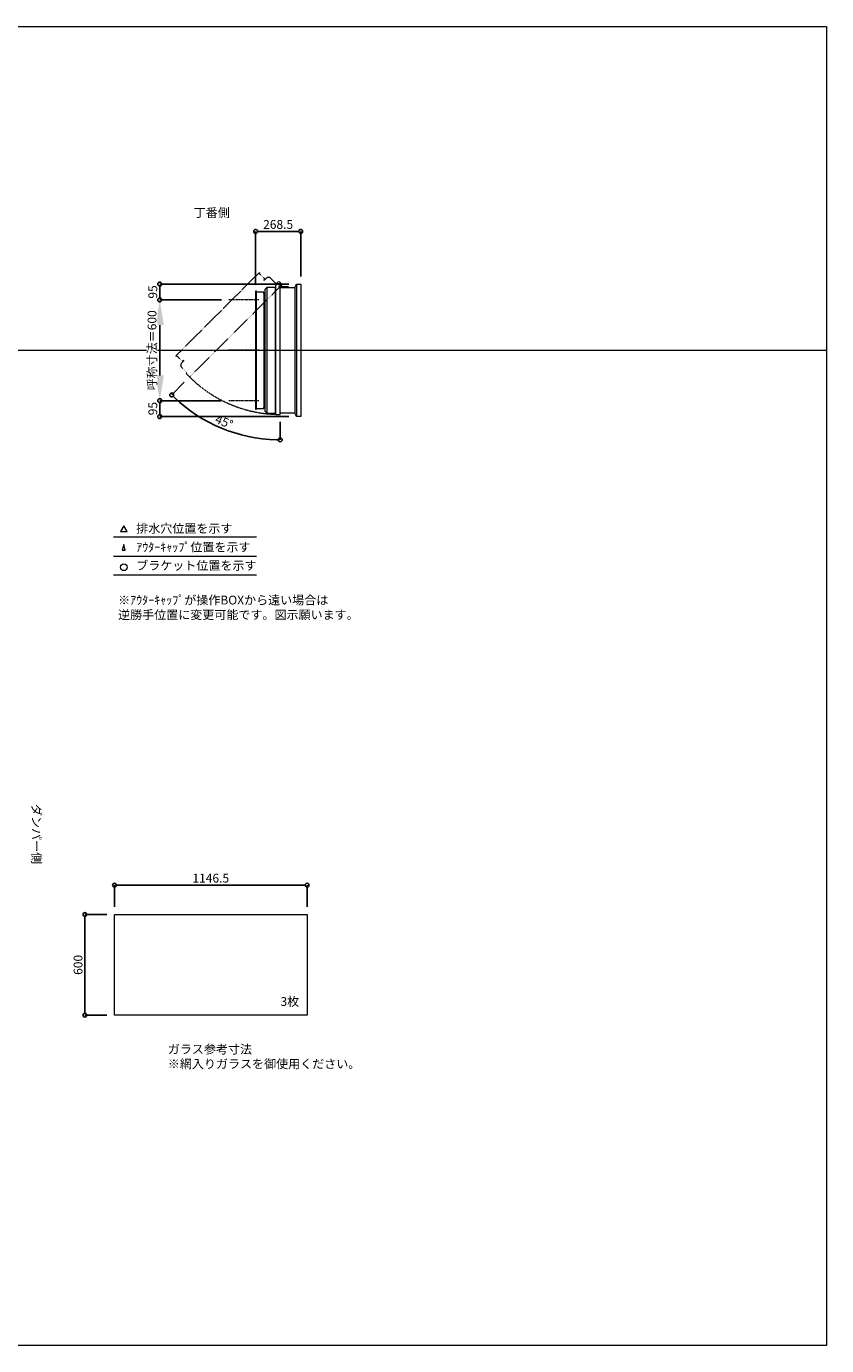
# Model space of a CAD drawing. Units: millimetres. Extents: x -12289 to 909215, y -2748 to 52629.
# Drawn here: x 50390 to 55154, y 33721 to 41581 of the extents above; entities that cross this region are included whole.
import ezdxf

# ---------------------------------------------------------------- set-up
doc = ezdxf.new("R2010")
doc.units = ezdxf.units.MM
doc.header["$LTSCALE"] = 0.3
doc.header["$PDMODE"] = 33
doc.header["$PDSIZE"] = 5
doc.linetypes.add('CENTER2', pattern=[28.575, 19.05, -3.175, 3.175, -3.175])
doc.linetypes.add('HIDDEN', pattern=[9.525, 6.35, -3.175])
doc.layers.get('0').update_dxf_attribs({"lineweight": 9})
doc.layers.get('Defpoints').update_dxf_attribs({"lineweight": 9})
doc.layers.add('VP', color=7, linetype='Continuous', lineweight=9, plot=False)
for name, color, linetype, lineweight in [('ガラス02', 141, 'Continuous', 9), ('テキスト', 50, 'Continuous', 9), ('テキスト @ 15', 50, 'Continuous', 9), ('中心線', 210, 'CENTER2', 9), ('型材02', 71, 'Continuous', 9), ('寸法', 10, 'Continuous', 9), ('寸法 @ 15', 10, 'Continuous', 9)]:
    doc.layers.add(name, color=color, linetype=linetype, lineweight=lineweight)
doc.styles.add('TGK-text', font='txt', dxfattribs={"height": 3.5})
doc.dimstyles.new('T-dim', dxfattribs={"dimtxt": 3.5, "dimasz": 1.5, "dimexe": 0, "dimexo": 3, "dimgap": 1, "dimtad": 1, "dimdec": 1, "dimdsep": 46, "dimtxsty": 'TGK-text', "dimblk": 'DOTBLANK', "dimcen": 0, "dimclrt": 2, "dimazin": 2, "dimtfac": 1, "dimtdec": 1, "dimtix": 1, "dimtmove": 2, "dimatfit": 3, "dimldrblk": 'OPEN30', "dimfxl": 1, "dimtolj": 1, "dimtzin": 0, "dimarcsym": 0})
doc.dimstyles.new('T-dimN', dxfattribs={"dimtxt": 3.5, "dimasz": 10, "dimexe": 0, "dimexo": 3, "dimgap": 1, "dimtad": 1, "dimdec": 1, "dimdsep": 46, "dimtxsty": 'TGK-text', "dimcen": 0, "dimclrt": 2, "dimazin": 2, "dimtfac": 1, "dimtdec": 1, "dimtix": 1, "dimtmove": 2, "dimatfit": 3, "dimldrblk": 'OPEN30', "dimfxl": 1, "dimtolj": 1, "dimtzin": 0, "dimarcsym": 0})

# ---------------------------------------------------------------- blocks, each defined once
blk = doc.blocks.new('*D647')
at = {"layer": 'Defpoints', "color": 0, "transparency": 16777216}
for p in [(51183.4, 39951), (51595.7, 39951), (51595.7, 39351)]:
    blk.add_point(p, dxfattribs=at)
at = {"layer": '寸法', "color": 0, "lineweight": -2, "transparency": 16777216}
for p, q in [((51550.7, 39951), (51183.4, 39951)), ((51183.4, 39501), (51183.4, 39801)), ((51550.7, 39351), (51183.4, 39351))]:
    blk.add_line(p, q, dxfattribs=at)
at = {"layer": '寸法', "color": 0, "transparency": 16777216}
for points in [[(51158.4, 39801), (51208.4, 39801), (51183.4, 39951)], [(51158.4, 39501), (51208.4, 39501), (51183.4, 39351)]]:
    blk.add_solid(points, dxfattribs=at)
at = {"layer": '寸法', "color": 2, "transparency": 16777216, "insert": (51137.6, 39651), "char_height": 52.5, "attachment_point": 5, "rotation": 90, "style": 'TGK-text', "bg_fill": 3, "box_fill_scale": 1.1, "bg_fill_color": 9, "bg_fill_true_color": 13158600, "bg_fill_transparency": 0}
blk.add_mtext('\\A1;呼称寸法＝600', dxfattribs=at)
blk = doc.blocks.new('_Open30')
at = {"color": 0, "linetype": 'ByBlock', "lineweight": -2}
for p, q in [((-1, 0.268), (0, 0)), ((0, 0), (-1, -0.268)), ((0, 0), (-1, 0))]:
    blk.add_line(p, q, dxfattribs=at)
blk = doc.blocks.new('_DotBlank')
at = {"color": 0, "linetype": 'ByBlock', "lineweight": -2}
blk.add_line((-0.5, 0), (-1, 0), dxfattribs=at)
blk.add_circle((0, 0), 0.5, dxfattribs=at)
blk = doc.blocks.new('*D648')
at = {"layer": 'Defpoints', "color": 0, "transparency": 16777216}
for p in [(51183.4, 40046), (51997.7, 40046), (51595.7, 39951)]:
    blk.add_point(p, dxfattribs=at)
at = {"layer": '寸法', "color": 0, "lineweight": -2, "transparency": 16777216}
for p, q in [((51952.7, 40046), (51183.4, 40046)), ((51183.4, 39973.5), (51183.4, 40023.5)), ((51550.7, 39951), (51183.4, 39951))]:
    blk.add_line(p, q, dxfattribs=at)
at = {"layer": '寸法', "color": 0, "lineweight": -2, "transparency": 16777216, "xscale": 22.5, "yscale": 22.5, "zscale": 22.5}
for p, rotation in [((51183.4, 40046), 90), ((51183.4, 39951), 270)]:
    blk.add_blockref('_DotBlank', p, dxfattribs=dict(at, rotation=rotation))
at = {"layer": '寸法', "color": 2, "transparency": 16777216, "insert": (51142.1, 39998.5), "char_height": 52.5, "attachment_point": 5, "rotation": 90, "style": 'TGK-text'}
blk.add_mtext('\\A1;95', dxfattribs=at)
blk = doc.blocks.new('*D649')
at = {"layer": 'Defpoints', "color": 0, "transparency": 16777216}
for p in [(51595.7, 39351), (51183.4, 39256), (51997.7, 39256)]:
    blk.add_point(p, dxfattribs=at)
at = {"layer": '寸法', "color": 0, "lineweight": -2, "transparency": 16777216}
for p, q in [((51550.7, 39351), (51183.4, 39351)), ((51183.4, 39328.5), (51183.4, 39278.5)), ((51952.7, 39256), (51183.4, 39256))]:
    blk.add_line(p, q, dxfattribs=at)
at = {"layer": '寸法', "color": 0, "lineweight": -2, "transparency": 16777216, "xscale": 22.5, "yscale": 22.5, "zscale": 22.5}
for p, rotation in [((51183.4, 39351), 90), ((51183.4, 39256), 270)]:
    blk.add_blockref('_DotBlank', p, dxfattribs=dict(at, rotation=rotation))
at = {"layer": '寸法', "color": 2, "transparency": 16777216, "insert": (51142.1, 39303.5), "char_height": 52.5, "attachment_point": 5, "rotation": 90, "style": 'TGK-text'}
blk.add_mtext('\\A1;95', dxfattribs=at)
blk = doc.blocks.new('*D650')
at = {"layer": 'Defpoints', "color": 0, "transparency": 16777216}
for p in [(52022.7, 40359.8), (52022.7, 40046), (51754.2, 40002.6)]:
    blk.add_point(p, dxfattribs=at)
at = {"layer": '寸法', "color": 0, "lineweight": -2, "transparency": 16777216}
for p, q in [((51754.2, 40047.6), (51754.2, 40359.8)), ((51776.7, 40359.8), (52000.2, 40359.8)), ((52022.7, 40091), (52022.7, 40359.8))]:
    blk.add_line(p, q, dxfattribs=at)
at = {"layer": '寸法', "color": 0, "lineweight": -2, "transparency": 16777216, "xscale": 22.5, "yscale": 22.5, "zscale": 22.5, "rotation": 180}
blk.add_blockref('_DotBlank', (51754.2, 40359.8), dxfattribs=at)
at = {"layer": '寸法', "color": 0, "lineweight": -2, "transparency": 16777216, "xscale": 22.5, "yscale": 22.5, "zscale": 22.5}
blk.add_blockref('_DotBlank', (52022.7, 40359.8), dxfattribs=at)
at = {"layer": '寸法', "color": 2, "transparency": 16777216, "insert": (51888.4, 40401), "char_height": 52.5, "attachment_point": 5, "style": 'TGK-text'}
blk.add_mtext('\\A1;268.5', dxfattribs=at)
blk = doc.blocks.new('*D651')
at = {"layer": 'Defpoints', "color": 0, "transparency": 16777216}
for p in [(51901.3, 40047.5), (51912.1, 40042.6), (51361.6, 39492.1), (51444, 39239.8), (51901.3, 39269)]:
    blk.add_point(p, dxfattribs=at)
at = {"layer": '寸法', "color": 0, "lineweight": -2, "transparency": 16777216}
for p, q in [((51329.8, 39460.3), (51254.6, 39385.1)), ((51901.3, 39224), (51901.3, 39117.3))]:
    blk.add_line(p, q, dxfattribs=at)
blk.add_arc((51901.3, 40031.8), 914.5, 226.40977, 268.59023, dxfattribs=at)
at = {"layer": '寸法', "color": 0, "lineweight": -2, "transparency": 16777216, "xscale": 22.5, "yscale": 22.5, "zscale": 22.5}
for p, rotation in [((51254.6, 39385.1), 135.7048831067343), ((51901.3, 39117.3), 359.2951168932654)]:
    blk.add_blockref('_DotBlank', p, dxfattribs=dict(at, rotation=rotation))
at = {"layer": '寸法', "color": 2, "transparency": 16777216, "insert": (51567.1, 39225), "char_height": 52.5, "attachment_point": 5, "rotation": 337.5, "style": 'TGK-text'}
blk.add_mtext('\\A1;45°', dxfattribs=at)
blk = doc.blocks.new('*U456')
at = {"layer": '中心線', "color": 0, "linetype": 'CENTER2', "transparency": 16777216}
blk.add_line((90.5, 0), (-90.5, 0), dxfattribs=at)
blk = doc.blocks.new('*D730')
at = {"layer": 'Defpoints', "color": 0, "transparency": 16777216}
for p in [(52060.4, 36464.7), (50913.9, 36289.5), (52060.4, 36289.5)]:
    blk.add_point(p, dxfattribs=at)
at = {"layer": '寸法', "color": 0, "lineweight": -2, "transparency": 16777216}
for p, q in [((50913.9, 36334.5), (50913.9, 36464.7)), ((50936.4, 36464.7), (52037.9, 36464.7)), ((52060.4, 36334.5), (52060.4, 36464.7))]:
    blk.add_line(p, q, dxfattribs=at)
at = {"layer": '寸法', "color": 0, "lineweight": -2, "transparency": 16777216, "xscale": 22.5, "yscale": 22.5, "zscale": 22.5, "rotation": 180}
blk.add_blockref('_DotBlank', (50913.9, 36464.7), dxfattribs=at)
at = {"layer": '寸法', "color": 0, "lineweight": -2, "transparency": 16777216, "xscale": 22.5, "yscale": 22.5, "zscale": 22.5}
blk.add_blockref('_DotBlank', (52060.4, 36464.7), dxfattribs=at)
at = {"layer": '寸法', "color": 2, "transparency": 16777216, "insert": (51487.2, 36506), "char_height": 52.5, "attachment_point": 5, "style": 'TGK-text'}
blk.add_mtext('\\A1;1146.5', dxfattribs=at)
blk = doc.blocks.new('*D731')
at = {"layer": 'Defpoints', "color": 0, "transparency": 16777216}
for p in [(50913.9, 36289.5), (50738.3, 35689.5), (50913.9, 35689.5)]:
    blk.add_point(p, dxfattribs=at)
at = {"layer": '寸法', "color": 0, "lineweight": -2, "transparency": 16777216}
for p, q in [((50868.9, 36289.5), (50738.3, 36289.5)), ((50738.3, 36267), (50738.3, 35712)), ((50868.9, 35689.5), (50738.3, 35689.5))]:
    blk.add_line(p, q, dxfattribs=at)
at = {"layer": '寸法', "color": 0, "lineweight": -2, "transparency": 16777216, "xscale": 22.5, "yscale": 22.5, "zscale": 22.5}
for p, rotation in [((50738.3, 36289.5), 90), ((50738.3, 35689.5), 270)]:
    blk.add_blockref('_DotBlank', p, dxfattribs=dict(at, rotation=rotation))
at = {"layer": '寸法', "color": 2, "transparency": 16777216, "insert": (50697, 35989.5), "char_height": 52.5, "attachment_point": 5, "rotation": 90, "style": 'TGK-text'}
blk.add_mtext('\\A1;600', dxfattribs=at)

msp = doc.modelspace()

# ---------------------------------------------------------------- linework, layer by layer
at = {"layer": 'VP'}
msp.add_line((43228.98, 39650.98), (55153.98, 39650.98), dxfattribs=at)
msp.add_lwpolyline([(43228.98, 41580.98), (55153.98, 41580.98), (55153.98, 33720.98), (43228.98, 33720.98)], close=True, dxfattribs=at)
at = {"layer": 'ガラス02'}
msp.add_lwpolyline([(50913.93, 36289.49), (52060.43, 36289.49), (52060.43, 35689.49), (50913.93, 35689.49)], close=True, dxfattribs=at)
at = {"layer": 'テキスト'}
for p, q in [((50909.1, 38540.61), (51759.5, 38540.61)), ((50909.1, 38424.58), (51759.5, 38424.58)), ((50909.1, 38313.54), (51759.5, 38313.54))]:
    msp.add_line(p, q, dxfattribs=at)
for points in [[(50989.39, 38570.79), (50969.57, 38605.13), (50949.75, 38570.79)], [(50978.51, 38459.76), (50969.57, 38494.09), (50960.63, 38459.76)]]:
    msp.add_lwpolyline(points, close=True, dxfattribs=at)
msp.add_circle((50969.57, 38358.59), 20.04, dxfattribs=at)
at = {"layer": '型材02'}
for p, q in [((51821.17, 40025.98), (51821.17, 39275.98)), ((51870.27, 40025.98), (51870.27, 39275.98)), ((51872.27, 40032.98), (51872.27, 39268.98)), ((51987.67, 40025.98), (51987.67, 39275.98)), ((51997.67, 40045.98), (51997.67, 39255.98)), ((51759.17, 39304.08), (51759.17, 39997.88)), ((51804.17, 39989.38), (51804.17, 39312.58)), ((51804.97, 39989.38), (51804.97, 39312.58)), ((51809.17, 39993.58), (51809.17, 39308.38))]:
    msp.add_line(p, q, dxfattribs=at)
at = {"layer": '型材02', "linetype": 'ByBlock'}
for p, q in [((51901.86, 40038.19), (51901.5, 40037.94)), ((51902.11, 40037.83), (51901.86, 40038.19)), ((51902.53, 40037.72), (51902.92, 40037.9)), ((51902.92, 40037.9), (51903.11, 40037.51)), ((51903.5, 40037.33), (51903.92, 40037.44)), ((51903.92, 40037.44), (51904.03, 40037.02)), ((51904.38, 40036.77), (51904.82, 40036.81)), ((51904.77, 40025.98), (51904.77, 40027.29)), ((51950.77, 40025.98), (51904.77, 40025.98)), ((51904.82, 40036.81), (51904.85, 40036.38)), ((51905.59, 40036.03), (51905.16, 40036.07)), ((51905.59, 40027.93), (51905.16, 40027.9)), ((51905.55, 40035.6), (51905.59, 40036.03)), ((51905.55, 40028.37), (51905.59, 40027.93)), ((51906.22, 40035.13), (51905.8, 40035.25)), ((51906.22, 40028.83), (51905.8, 40028.72)), ((51906.11, 40034.71), (51906.22, 40035.13)), ((51906.11, 40029.25), (51906.22, 40028.83)), ((51906.69, 40034.14), (51906.29, 40034.32)), ((51906.69, 40029.83), (51906.29, 40029.65)), ((51906.5, 40033.74), (51906.69, 40034.14)), ((51906.5, 40030.22), (51906.69, 40029.83)), ((51906.97, 40033.08), (51906.61, 40033.33)), ((51906.97, 40030.89), (51906.61, 40030.64)), ((51906.72, 40032.72), (51906.97, 40033.08)), ((51906.72, 40031.25), (51906.97, 40030.89)), ((51906.76, 40032.29), (51907.07, 40031.98)), ((51907.07, 40031.98), (51906.76, 40031.68)), ((51919.47, 40029.98), (51912.77, 40029.98)), ((51919.77, 40029.68), (51919.47, 40029.98)), ((51919.77, 40029.68), (51920.07, 40029.98)), ((51937.47, 40029.98), (51920.07, 40029.98)), ((51937.77, 40029.68), (51937.47, 40029.98)), ((51937.77, 40029.68), (51938.07, 40029.98)), ((51948.77, 40029.98), (51938.07, 40029.98)), ((51950.77, 40027.98), (51948.77, 40029.98)), ((51950.77, 40025.98), (51950.77, 40027.98))]:
    msp.add_line(p, q, dxfattribs=at)
at = {"layer": '型材02'}
msp.add_lwpolyline([(51754.17, 40002.58), (51754.17, 39299.38), (51759.17, 39299.38), (51759.17, 39304.08), (51804.17, 39304.08), (51804.17, 39312.58), (51804.97, 39312.58), (51809.17, 39308.38), (51809.17, 39287.98), (51821.17, 39275.98), (51870.27, 39275.98), (51872.27, 39268.98), (51901.27, 39268.98), (51901.27, 40047.48), (51876.41, 40047.48), (51870.27, 40025.98), (51821.17, 40025.98), (51809.17, 40013.98), (51809.17, 39993.58), (51804.97, 39989.38), (51804.17, 39989.38), (51804.17, 39997.88), (51759.17, 39997.88), (51759.17, 40002.58)], close=True, dxfattribs=at)
msp.add_lwpolyline([(51901.27, 40025.98), (51987.67, 40025.98), (51997.67, 40045.98), (52022.67, 40045.98), (52022.67, 39255.98), (51997.67, 39255.98), (51987.67, 39275.98), (51901.27, 39275.98)], dxfattribs=at)
msp.add_circle((51900.77, 40031.98), 6, dxfattribs=at)
at = {"layer": '型材02', "linetype": 'ByBlock'}
for centre, radius, start, end in [((51900.77, 40031.98), 10, 0.000067, 87.134016), ((51900.77, 40031.98), 6, 82.941575, 85.219808), ((51900.77, 40031.98), 6, 72.941575, 77.058425), ((51900.77, 40031.98), 6, 62.941575, 67.058425), ((51900.77, 40031.98), 6, 52.941575, 57.058425), ((51905.27, 40027.29), 0.5, 133.812787, 180), ((51900.77, 40031.98), 6, 42.941575, 47.058425), ((51900.77, 40031.98), 6, 313.812787, 317.058425), ((51900.77, 40031.98), 6, 32.941575, 37.058425), ((51900.77, 40031.98), 6, 322.941575, 327.058425), ((51900.77, 40031.98), 6, 22.941575, 27.058425), ((51900.77, 40031.98), 6, 332.941575, 337.058425), ((51900.77, 40031.98), 6, 12.941575, 17.058425), ((51900.77, 40031.98), 6, 342.941575, 347.058425), ((51900.77, 40031.98), 6, 2.941575, 7.058425), ((51900.77, 40031.98), 6, 352.941575, 357.058425), ((51912.77, 40031.98), 2, 180.000067, 270)]:
    msp.add_arc(centre, radius, start, end, dxfattribs=at)

# ---------------------------------------------------------------- texts
at = {"layer": 'テキスト @ 15', "char_height": 52.5, "attachment_point": 1, "style": 'TGK-text'}
for s, width, heights, insert in [('\\pi63.85358;丁番側', 323.0498, [0], (48033.29, 40497.44)), ('排水穴位置を示す', 703.0779, [66.73], (51043.49, 38615.94)), ('ｱｳﾀｰｷｬｯﾌﾟ位置を示す', 909.4686, [35.01], (51043.49, 38504.69)), ('ブラケット位置を示す', 909.4686, [35.01], (51043.49, 38395.18)), ('3枚', 220.4192, [100.69], (51902.33, 35797.39)), ('ガラス参考寸法\\P※網入りガラスを御使用ください。', 1271.5764, [220.61], (51231.66, 35513.25))]:
    msp.add_mtext_dynamic_manual_height_columns(s, width=width, gutter_width=262.5, heights=heights, dxfattribs=dict(at, insert=insert))
at = {"layer": 'テキスト @ 15', "color": 1, "insert": (50935.7, 38189.12), "char_height": 52.5, "attachment_point": 1, "style": 'TGK-text'}
msp.add_mtext_dynamic_manual_height_columns('※ｱｳﾀｰｷｬｯﾌﾟが操作BOXから遠い場合は\\P逆勝手位置に変更可能です。図示願います。', width=1626.3731, gutter_width=262.5, heights=[222.84], dxfattribs=at)
at = {"layer": 'テキスト @ 15', "insert": (50475.95, 39901.92), "char_height": 52.5, "attachment_point": 1, "rotation": 270, "style": 'TGK-text'}
msp.add_mtext_dynamic_manual_height_columns('\\pi56.26934;ダンパー側', width=441.1301, gutter_width=262.5, heights=[63.43], dxfattribs=at)

# ---------------------------------------------------------------- dimensions: what is measured, and where the dimension line sits
at = {"layer": '寸法 @ 15'}
for base, p1, p2, angle, picture, middle in [((52022.67, 40359.78), (51754.17, 40002.58), (52022.67, 40045.98), 180, '*D650', (51888.42, 40401.03)), ((50738.28, 35689.49), (50913.93, 36289.49), (50913.93, 35689.49), 90, '*D731', (50697.03, 35989.49))]:
    dim = msp.add_linear_dim(base=base, p1=p1, p2=p2, angle=angle, dimstyle='T-dim', override={"dimscale": 15, "dimtix": 1, "dimtofl": 1, "dimtmove": 2, "dimatfit": 3}, dxfattribs=at)
    dim.commit()
    dim.dimension.update_dxf_attribs({"geometry": picture, "text_midpoint": middle})
dim = msp.add_linear_dim(base=(52060.43, 36464.71), p1=(50913.93, 36289.49), p2=(52060.43, 36289.49), dimstyle='T-dim', override={"dimscale": 15, "dimtix": 1, "dimtofl": 1, "dimtmove": 2, "dimatfit": 3}, dxfattribs=at)
dim.commit()
dim.dimension.update_dxf_attribs({"geometry": '*D730', "text_midpoint": (51487.18, 36505.96)})

# ---------------------------------------------------------------- next in the draw order: dimensions: what is measured, and where the dimension line sits
dim = msp.add_linear_dim(base=(51183.38, 39950.98), p1=(51595.7, 39350.98), p2=(51595.7, 39950.98), angle=90, text='呼称寸法＝<>', dimstyle='T-dimN', override={"dimscale": 15, "dimtix": 1, "dimtofl": 1, "dimtmove": 2, "dimatfit": 3}, dxfattribs=at)
dim.commit()
dim.dimension.update_dxf_attribs({"geometry": '*D647', "text_midpoint": (51137.6, 39650.98)})

# ---------------------------------------------------------------- next in the draw order: linework, layer by layer
at = {"layer": '中心線'}
for p, q in [((51772.67, 39950.98), (51595.7, 39950.98)), ((51772.67, 39350.98), (51595.7, 39350.98))]:
    msp.add_line(p, q, dxfattribs=at)
at = {"layer": '型材02', "linetype": 'HIDDEN'}
msp.add_lwpolyline([(51776.32, 40114.86), (51279.08, 39617.62), (51282.61, 39614.08), (51285.94, 39617.41), (51317.76, 39585.59), (51323.77, 39591.6), (51324.33, 39591.03), (51324.33, 39585.09), (51309.91, 39570.67), (51309.91, 39553.7), (51344.63, 39518.98), (51341.09, 39512.61), (51361.6, 39492.11), (51912.08, 40042.59), (51894.5, 40060.17), (51874.96, 40049.31), (51840.24, 40084.03), (51823.27, 40084.03), (51808.84, 40069.6), (51802.9, 40069.6), (51802.34, 40070.17), (51808.35, 40076.18), (51776.53, 40108), (51779.85, 40111.32)], close=True, dxfattribs=at)
msp.add_arc((51900.77, 40031.98), 763, 224.962454, 270.037546, dxfattribs=at)

# ---------------------------------------------------------------- next in the draw order: block references
at = {"layer": '中心線', "linetype": 'CENTER2'}
msp.add_blockref('*U456', (51684.18, 39650.98), dxfattribs=at)

# ---------------------------------------------------------------- next in the draw order: dimensions: what is measured, and where the dimension line sits
at = {"layer": '寸法 @ 15'}
for base, p1, p2, picture, middle in [((51183.38, 40045.98), (51595.7, 39950.98), (51997.67, 40045.98), '*D648', (51142.13, 39998.48)), ((51183.38, 39255.98), (51595.7, 39350.98), (51997.67, 39255.98), '*D649', (51142.13, 39303.48))]:
    dim = msp.add_linear_dim(base=base, p1=p1, p2=p2, angle=90, dimstyle='T-dim', override={"dimscale": 15, "dimtix": 1, "dimtofl": 1, "dimtmove": 2, "dimatfit": 3}, dxfattribs=at)
    dim.commit()
    dim.dimension.update_dxf_attribs({"geometry": picture, "text_midpoint": middle})
dim = msp.add_angular_dim_2l(base=(51444.03, 39239.82), line1=((51901.27, 40047.48), (51901.27, 39268.98)), line2=((51912.08, 40042.59), (51361.6, 39492.11)), dimstyle='T-dim', override={"dimscale": 15, "dimtix": 1, "dimtofl": 1, "dimtmove": 2, "dimatfit": 3}, dxfattribs=at)
dim.commit()
dim.dimension.update_dxf_attribs({"geometry": '*D651', "text_midpoint": (51567.1, 39225.03)})

doc.saveas('drawing.dxf')
